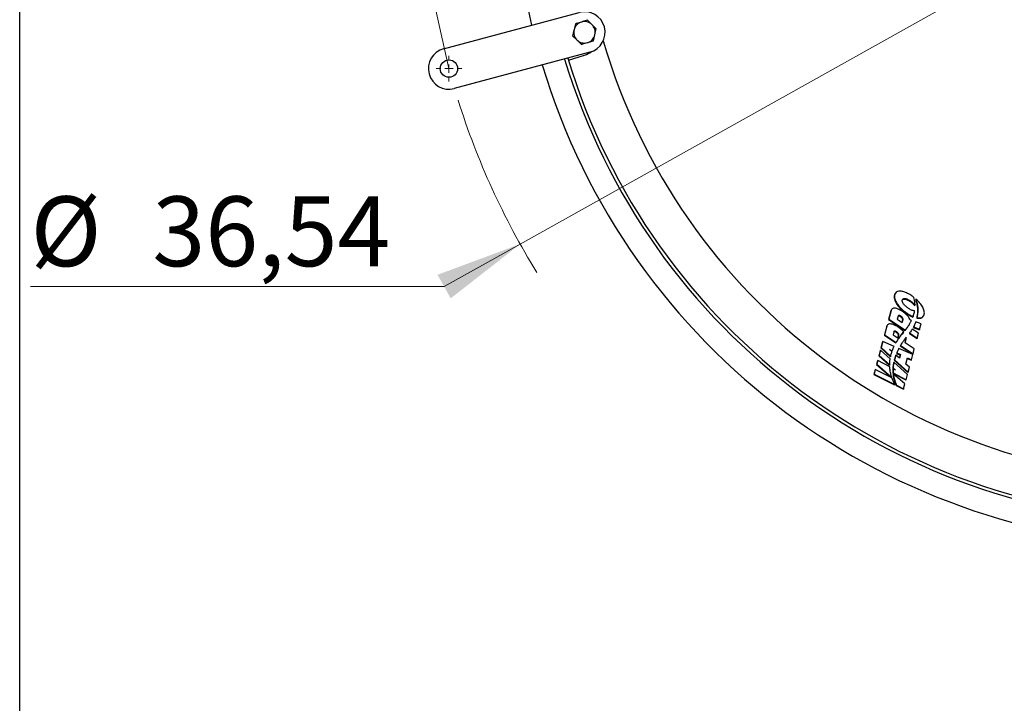
# Model space of a CAD drawing. Units: inches. Extents: x 0.3 to 7.9, y 0.2 to 11.3.
# Drawn here: x 0.8 to 2, y 8 to 8.8 of the extents above; entities that cross this region are included whole.
import ezdxf

# ---------------------------------------------------------------- set-up
doc = ezdxf.new("R2010")
doc.units = ezdxf.units.IN
doc.header["$MEASUREMENT"] = 0
doc.linetypes.add('CENTERX2', pattern=[0.8, 0.5, -0.1, 0.1, -0.1])
doc.styles.add('SLDTEXTSTYLE0', font='TXT', dxfattribs={"width": 0.7})
doc.dimstyles.new('SLDDIMSTYLE0', dxfattribs={"dimtxt": 0.107556, "dimasz": 0.103937, "dimexe": 0, "dimexo": 0.0625, "dimgap": 0.026889, "dimtad": 0, "dimtih": 1, "dimtoh": 1, "dimlfac": 20, "dimrnd": 1e-09, "dimzin": 12, "dimdsep": 46, "dimtxsty": 'SLDTEXTSTYLE0', "dimblk1": 'NONE', "dimsah": 1, "dimcen": 0, "dimadec": 0, "dimazin": 3, "dimtfac": 1, "dimtmove": 0, "dimatfit": 3, "dimldrblk": 'NONE', "dimfxl": 0, "dimfrac": 2, "dimtolj": 1, "dimtzin": 12, "dimarcsym": 0})

# ---------------------------------------------------------------- blocks, each defined once
blk = doc.blocks.new('_D')
at = {"color": 7, "linetype": 'Continuous', "lineweight": 0}
for p, q in [((3.0186, 9.4259), (1.4239, 8.5348)), ((1.4239, 8.5348), (1.3334, 8.4843)), ((1.3334, 8.4843), (0.8397, 8.4843))]:
    blk.add_line(p, q, dxfattribs=at)
at = {"color": 7, "linetype": 'Continuous', "lineweight": 18}
blk.add_arc((2.2212, 8.9804), 0.9134, 197.4681, 211.6639, dxfattribs=at)
blk.add_solid([(1.4239, 8.5348), (1.3253, 8.4982), (1.341, 8.4701)], dxfattribs=at)
at = {"color": 7, "linetype": 'Continuous', "lineweight": 18, "char_height": 0.08333, "attachment_point": 1, "style": 'SLDTEXTSTYLE0'}
for s, insert in [('%%c', (0.8397, 8.5917)), ('36,54', (0.9851, 8.5917))]:
    blk.add_mtext(s, dxfattribs=dict(at, insert=insert))
blk = doc.blocks.new('_None')
blk = doc.blocks.new('SW_CENTERMARKSYMBOL_1')
at = {"color": 0, "linetype": 'Continuous', "lineweight": 18}
for p, q in [((0, 0.0098), (0, 0.0153)), ((-0.0098, 0), (-0.0153, 0)), ((0, 0), (-0.0049, 0)), ((0, 0), (0, 0.0049)), ((0, 0), (0, -0.0049)), ((0, 0), (0.0049, 0)), ((0.0098, 0), (0.0153, 0)), ((0, -0.0098), (0, -0.0153))]:
    blk.add_line(p, q, dxfattribs=at)

msp = doc.modelspace()

# ---------------------------------------------------------------- linework, layer by layer
at = {"color": 7, "linetype": 'Continuous', "lineweight": 25}
for p, q in [((0.82677, 0.15748), (0.82677, 11.33858)), ((1.33259, 8.76774), (1.49421, 8.81105)), ((1.48989, 8.79748), (1.48814, 8.7903)), ((1.51475, 8.79144), (1.50941, 8.79654)), ((1.4864, 8.78312), (1.49174, 8.77802)), ((1.51127, 8.77708), (1.51301, 8.78426)), ((1.50694, 8.76351), (1.34532, 8.7202)), ((1.4807, 8.75648), (1.4814, 8.75419)), ((1.4814, 8.75419), (1.50078, 8.76011)), ((1.8713, 8.47586), (1.87099, 8.47534)), ((1.88955, 8.46715), (1.88914, 8.46644)), ((1.89501, 8.46221), (1.89462, 8.46153)), ((1.89612, 8.46914), (1.89572, 8.46845)), ((1.89649, 8.46803), (1.89609, 8.46734)), ((1.89768, 8.4633), (1.89729, 8.46264)), ((1.86611, 8.45504), (1.86342, 8.44498)), ((1.8664, 8.45554), (1.8637, 8.44546)), ((1.86655, 8.45607), (1.86611, 8.45504)), ((1.8664, 8.45554), (1.86611, 8.45504)), ((1.86683, 8.45658), (1.86653, 8.45608)), ((1.87472, 8.44896), (1.87378, 8.44548)), ((1.87817, 8.44886), (1.87779, 8.44819)), ((1.88557, 8.45229), (1.88517, 8.45161)), ((1.8927, 8.44842), (1.89233, 8.44777)), ((1.89734, 8.44702), (1.897, 8.44643)), ((1.90505, 8.44903), (1.90532, 8.4495)), ((1.86111, 8.43633), (1.85842, 8.42627)), ((1.86138, 8.4368), (1.85868, 8.42673)), ((1.86155, 8.43736), (1.86111, 8.43633)), ((1.86138, 8.4368), (1.86111, 8.43633)), ((1.86181, 8.43784), (1.86153, 8.43737)), ((1.8637, 8.44546), (1.86342, 8.44498)), ((1.86342, 8.44498), (1.88308, 8.43164)), ((1.8637, 8.44546), (1.88346, 8.43229)), ((1.87378, 8.44548), (1.87974, 8.4415)), ((1.87957, 8.44162), (1.88029, 8.44432)), ((1.87974, 8.4415), (1.88067, 8.44498)), ((1.88067, 8.44498), (1.88029, 8.44432)), ((1.88578, 8.43535), (1.8854, 8.43471)), ((1.88786, 8.43848), (1.88749, 8.43784)), ((1.88852, 8.43954), (1.88889, 8.44018)), ((1.89077, 8.44376), (1.88925, 8.4443)), ((1.89321, 8.43611), (1.89287, 8.43553)), ((1.89287, 8.43553), (1.90017, 8.43276)), ((1.89321, 8.43611), (1.90043, 8.43321)), ((1.89583, 8.44197), (1.89549, 8.44139)), ((1.90218, 8.43972), (1.89583, 8.44197)), ((1.90043, 8.43321), (1.90218, 8.43972)), ((1.85868, 8.42673), (1.85842, 8.42627)), ((1.85842, 8.42627), (1.87215, 8.41689)), ((1.85868, 8.42673), (1.87251, 8.41751)), ((1.86974, 8.43036), (1.86877, 8.42674)), ((1.86877, 8.42674), (1.87472, 8.42277)), ((1.8732, 8.43009), (1.87284, 8.42946)), ((1.87455, 8.42288), (1.87532, 8.42576)), ((1.87472, 8.42277), (1.87569, 8.42639)), ((1.87569, 8.42639), (1.87532, 8.42576)), ((1.87628, 8.42335), (1.87592, 8.42271)), ((1.87742, 8.42489), (1.87706, 8.42426)), ((1.87823, 8.42578), (1.87943, 8.42729)), ((1.8786, 8.42642), (1.87823, 8.42578)), ((1.8786, 8.42642), (1.8798, 8.42793)), ((1.87943, 8.42729), (1.88068, 8.42877)), ((1.8798, 8.42793), (1.87943, 8.42729)), ((1.8798, 8.42793), (1.88105, 8.42941)), ((1.88105, 8.42941), (1.88068, 8.42877)), ((1.88151, 8.42995), (1.88114, 8.4293)), ((1.88346, 8.43229), (1.88308, 8.43164)), ((1.8835, 8.43234), (1.88312, 8.43169)), ((1.88858, 8.42887), (1.88823, 8.42827)), ((1.88823, 8.42827), (1.8974, 8.42239)), ((1.88858, 8.42887), (1.89765, 8.42282)), ((1.89918, 8.42854), (1.89172, 8.43351)), ((1.89765, 8.42282), (1.89918, 8.42854)), ((1.90043, 8.43321), (1.90017, 8.43276)), ((1.85629, 8.4183), (1.85437, 8.41113)), ((1.85462, 8.41156), (1.85437, 8.41113)), ((1.85655, 8.41874), (1.85462, 8.41156)), ((1.85462, 8.41156), (1.86594, 8.40111)), ((1.85655, 8.41874), (1.85629, 8.4183)), ((1.87004, 8.41284), (1.85655, 8.41874)), ((1.87251, 8.41751), (1.87215, 8.41689)), ((1.87779, 8.41398), (1.87744, 8.41337)), ((1.87744, 8.41337), (1.8924, 8.40368)), ((1.87779, 8.41398), (1.89263, 8.40409)), ((1.88327, 8.41707), (1.88444, 8.42142)), ((1.89416, 8.4098), (1.88327, 8.41707)), ((1.89765, 8.42282), (1.8974, 8.42239)), ((1.85356, 8.40809), (1.85185, 8.40168)), ((1.85208, 8.40209), (1.85185, 8.40168)), ((1.85185, 8.40168), (1.86446, 8.39021)), ((1.8538, 8.40851), (1.85208, 8.40209)), ((1.85208, 8.40209), (1.86479, 8.39078)), ((1.8538, 8.40851), (1.85356, 8.40809)), ((1.86534, 8.39797), (1.8538, 8.40851)), ((1.85437, 8.41113), (1.86561, 8.40053)), ((1.86464, 8.40911), (1.86785, 8.40762)), ((1.86748, 8.40658), (1.86464, 8.40911)), ((1.86594, 8.40111), (1.86561, 8.40053)), ((1.86638, 8.40756), (1.86751, 8.40703)), ((1.86785, 8.40762), (1.86751, 8.40703)), ((1.87217, 8.40241), (1.87183, 8.40181)), ((1.87634, 8.3987), (1.87217, 8.40241)), ((1.87325, 8.40511), (1.8729, 8.40451)), ((1.8729, 8.40451), (1.87716, 8.40255)), ((1.87325, 8.40511), (1.8775, 8.40314)), ((1.87412, 8.40706), (1.87377, 8.40646)), ((1.87574, 8.41034), (1.87539, 8.40973)), ((1.89236, 8.40307), (1.87574, 8.41034)), ((1.87716, 8.40255), (1.87619, 8.39883)), ((1.8775, 8.40314), (1.87634, 8.3987)), ((1.8775, 8.40314), (1.87716, 8.40255)), ((1.8907, 8.39687), (1.89236, 8.40307)), ((1.89263, 8.40409), (1.8924, 8.40368)), ((1.89263, 8.40409), (1.89416, 8.4098)), ((1.85024, 8.39566), (1.84909, 8.39136)), ((1.84932, 8.39176), (1.84909, 8.39136)), ((1.84909, 8.39136), (1.86681, 8.37571)), ((1.85047, 8.39606), (1.84932, 8.39176)), ((1.84932, 8.39176), (1.86713, 8.37625)), ((1.85047, 8.39606), (1.85024, 8.39566)), ((1.86485, 8.38828), (1.85047, 8.39606)), ((1.86479, 8.39078), (1.86446, 8.39021)), ((1.8695, 8.39252), (1.86916, 8.39194)), ((1.86976, 8.39393), (1.86942, 8.39335)), ((1.88595, 8.37913), (1.86976, 8.39393)), ((1.87045, 8.39695), (1.87011, 8.39636)), ((1.87011, 8.39636), (1.88649, 8.38159)), ((1.87045, 8.39695), (1.8867, 8.38195)), ((1.88418, 8.39181), (1.88612, 8.39905)), ((1.88836, 8.38815), (1.88418, 8.39181)), ((1.88598, 8.39851), (1.89047, 8.39648)), ((1.88612, 8.39905), (1.8907, 8.39687)), ((1.8867, 8.38195), (1.88836, 8.38815)), ((1.8907, 8.39687), (1.89047, 8.39648)), ((1.84735, 8.38485), (1.84591, 8.37947)), ((1.84612, 8.37985), (1.84591, 8.37947)), ((1.84591, 8.37947), (1.87072, 8.36695)), ((1.84757, 8.38523), (1.84612, 8.37985)), ((1.84612, 8.37985), (1.87101, 8.36745)), ((1.84757, 8.38523), (1.84735, 8.38485)), ((1.86744, 8.37534), (1.84757, 8.38523)), ((1.86455, 8.38391), (1.86537, 8.38347)), ((1.86541, 8.38318), (1.86455, 8.38391)), ((1.86537, 8.38347), (1.86527, 8.3833)), ((1.86713, 8.37625), (1.86681, 8.37571)), ((1.86887, 8.38611), (1.86854, 8.38554)), ((1.86891, 8.38712), (1.86858, 8.38655)), ((1.86858, 8.38655), (1.8694, 8.38582)), ((1.86898, 8.3815), (1.86866, 8.38094)), ((1.86866, 8.38094), (1.88414, 8.37278)), ((1.86912, 8.38004), (1.8688, 8.37949)), ((1.87185, 8.3845), (1.86887, 8.38611)), ((1.86891, 8.38712), (1.87185, 8.3845)), ((1.86898, 8.3815), (1.88434, 8.37313)), ((1.88303, 8.36827), (1.86912, 8.38004)), ((1.88434, 8.37313), (1.88595, 8.37913)), ((1.8867, 8.38195), (1.88649, 8.38159)), ((1.86981, 8.37579), (1.8695, 8.37525)), ((1.87101, 8.36745), (1.87072, 8.36695)), ((1.87292, 8.3665), (1.87264, 8.36602)), ((1.87264, 8.36602), (1.88124, 8.36193)), ((1.87292, 8.3665), (1.88143, 8.36227)), ((1.88143, 8.36227), (1.88303, 8.36827)), ((1.88434, 8.37313), (1.88414, 8.37278)), ((1.88143, 8.36227), (1.88124, 8.36193))]:
    msp.add_line(p, q, dxfattribs=at)
msp.add_circle((1.33895, 8.74397), 0.01033, dxfattribs=at)
at = {"color": 7, "linetype": 'CENTERX2', "lineweight": 18}
msp.add_arc((2.22122, 8.98037), 0.91339, 345, 195, dxfattribs=at)
at = {"color": 7, "linetype": 'Continuous', "lineweight": 25}
for centre, radius, start, end in [((2.22122, 8.98037), 0.80512, 154.75137, 193.24863), ((1.50058, 8.78728), 0.02461, 285, 105), ((1.50058, 8.78728), 0.0128, 106.3466, 166.3466), ((1.50058, 8.78728), 0.0128, 46.3466, 106.3466), ((1.50058, 8.78728), 0.0128, 166.3466, 226.3466), ((1.50058, 8.78728), 0.0128, 346.3466, 46.3466), ((1.50058, 8.78728), 0.0128, 226.3466, 286.3466), ((1.50058, 8.78728), 0.0128, 286.3466, 346.3466), ((2.22122, 8.98037), 0.72715, 196.22418, 343.77582), ((1.33895, 8.74397), 0.02461, 105, 285), ((1.49214, 8.78835), 0.02953, 287, 305.1834), ((2.22122, 8.98037), 0.77756, 196.81346, 343.18654), ((2.22122, 8.98037), 0.77362, 196.82269, 343.17731), ((2.22122, 8.98037), 0.80512, 196.75137, 270)]:
    msp.add_arc(centre, radius, start, end, dxfattribs=at)
for points, knots in [([(1.49697, 8.79956), (1.49511, 8.79901), (1.49271, 8.79831), (1.4904, 8.79763), (1.48989, 8.79748)], [0, 0, 0, 0, 0.77628672, 1, 1, 1, 1]), ([(1.50406, 8.80164), (1.50229, 8.80112), (1.49995, 8.80043), (1.49755, 8.79973), (1.49697, 8.79956)], [0, 0, 0, 0, 0.75814858, 1, 1, 1, 1]), ([(1.50941, 8.79654), (1.50928, 8.79666), (1.50748, 8.79838), (1.50571, 8.80007), (1.50406, 8.80164)], [0, 0, 0, 0, 0.07021477, 1, 1, 1, 1]), ([(1.48814, 8.7903), (1.4881, 8.79013), (1.48751, 8.7877), (1.48694, 8.78533), (1.4864, 8.78312)], [0, 0, 0, 0, 0.0702148, 1, 1, 1, 1]), ([(1.51301, 8.78426), (1.51305, 8.78443), (1.51364, 8.78685), (1.51422, 8.78923), (1.51475, 8.79144)], [0, 0, 0, 0, 0.07021477, 1, 1, 1, 1]), ([(1.49174, 8.77802), (1.49187, 8.7779), (1.49368, 8.77618), (1.49544, 8.77449), (1.49709, 8.77292)], [0, 0, 0, 0, 0.07021477, 1, 1, 1, 1]), ([(1.50418, 8.775), (1.50476, 8.77517), (1.50716, 8.77587), (1.50949, 8.77656), (1.51127, 8.77708)], [0, 0, 0, 0, 0.24185142, 1, 1, 1, 1]), ([(1.49709, 8.77292), (1.4976, 8.77307), (1.49991, 8.77375), (1.50231, 8.77445), (1.50418, 8.775)], [0, 0, 0, 0, 0.22371328, 1, 1, 1, 1]), ([(1.87106, 8.47531), (1.87082, 8.47488), (1.87026, 8.47386), (1.87001, 8.47112), (1.87081, 8.4676), (1.87288, 8.46367), (1.87517, 8.46045), (1.87809, 8.45725), (1.88144, 8.45423), (1.88397, 8.45245), (1.88517, 8.45161)], [0, 0, 0, 0, 0.07707296, 0.18270072, 0.39841518, 0.520026, 0.64162112, 0.76506408, 0.88845852, 1, 1, 1, 1]), ([(1.89116, 8.47305), (1.8895, 8.47408), (1.8864, 8.47602), (1.88161, 8.47796), (1.87728, 8.47879), (1.87369, 8.4783), (1.87128, 8.4764), (1.87026, 8.47339), (1.87066, 8.46958), (1.8725, 8.46529), (1.87566, 8.46083), (1.88, 8.45632), (1.8837, 8.45364), (1.88557, 8.45229)], [0, 0, 0, 0, 0.0860379, 0.1608785, 0.2301388, 0.3086578, 0.3949626, 0.4933919, 0.5943849, 0.6950798, 0.7957762, 0.8969372, 1, 1, 1, 1]), ([(1.89372, 8.47106), (1.89326, 8.47144), (1.89243, 8.47212), (1.89154, 8.47276), (1.89116, 8.47305)], [0, 0, 0, 0, 0.5577297, 1, 1, 1, 1]), ([(1.89492, 8.4643), (1.89479, 8.46553), (1.89456, 8.46773), (1.89398, 8.47004), (1.89372, 8.47106)], [0, 0, 0, 0, 0.5597776, 1, 1, 1, 1]), ([(1.87988, 8.45456), (1.87873, 8.45527), (1.87656, 8.45663), (1.87318, 8.458), (1.8704, 8.45847), (1.86839, 8.45811), (1.86701, 8.45714), (1.86662, 8.4561), (1.8664, 8.45554)], [0, 0, 0, 0, 0.1954722, 0.3694407, 0.5332804, 0.6679271, 0.8199225, 1, 1, 1, 1]), ([(1.87969, 8.46821), (1.87994, 8.46851), (1.88039, 8.46908), (1.88174, 8.46938), (1.8834, 8.46919), (1.88555, 8.46849), (1.88751, 8.46749), (1.88876, 8.46669), (1.88914, 8.46644)], [0, 0, 0, 0, 0.1843732, 0.3428017, 0.5015186, 0.6567241, 0.8945111, 1, 1, 1, 1]), ([(1.88712, 8.4581), (1.886, 8.45892), (1.88375, 8.46057), (1.88128, 8.46335), (1.8799, 8.46583), (1.87962, 8.4678), (1.88009, 8.46919), (1.8813, 8.46998), (1.88308, 8.47004), (1.88514, 8.4695), (1.88735, 8.46853), (1.88879, 8.46763), (1.88955, 8.46715)], [0, 0, 0, 0, 0.1365031, 0.2713024, 0.4046434, 0.5055894, 0.6047731, 0.6891797, 0.7665343, 0.8368516, 0.9136411, 1, 1, 1, 1]), ([(1.88914, 8.46644), (1.8897, 8.46605), (1.89083, 8.46526), (1.89279, 8.46362), (1.8939, 8.46235), (1.89462, 8.46153)], [0, 0, 0, 0, 0.2614456, 0.522859, 1, 1, 1, 1]), ([(1.88955, 8.46715), (1.89075, 8.46628), (1.89289, 8.46472), (1.89436, 8.46297), (1.89501, 8.46221)], [0, 0, 0, 0, 0.5624992, 1, 1, 1, 1]), ([(1.89501, 8.46221), (1.895, 8.4626), (1.89498, 8.46329), (1.89494, 8.46399), (1.89492, 8.4643)], [0, 0, 0, 0, 0.5598996, 1, 1, 1, 1]), ([(1.89572, 8.46845), (1.89575, 8.46835), (1.89582, 8.46817), (1.89594, 8.4678), (1.89603, 8.46752), (1.89609, 8.46734)], [0, 0, 0, 0, 0.2500079, 0.500016, 1, 1, 1, 1]), ([(1.89609, 8.46734), (1.89621, 8.46694), (1.89646, 8.46614), (1.89688, 8.46457), (1.89713, 8.46341), (1.89729, 8.46264)], [0, 0, 0, 0, 0.2502871, 0.5005726, 1, 1, 1, 1]), ([(1.89734, 8.44702), (1.89842, 8.4469), (1.90062, 8.44665), (1.90262, 8.44718), (1.90383, 8.44785), (1.90454, 8.44843), (1.90513, 8.44914), (1.90559, 8.44997), (1.90621, 8.45173), (1.90623, 8.45481), (1.90446, 8.45943), (1.90117, 8.46436), (1.89781, 8.46755), (1.89612, 8.46914)], [0, 0, 0, 0, 0.0841996, 0.1711711, 0.2078511, 0.2459252, 0.2856045, 0.3270763, 0.3705084, 0.5282805, 0.685283, 0.8422468, 1, 1, 1, 1]), ([(1.89612, 8.46914), (1.89619, 8.46893), (1.89632, 8.46856), (1.89643, 8.46819), (1.89649, 8.46803)], [0, 0, 0, 0, 0.5599986, 1, 1, 1, 1]), ([(1.89649, 8.46803), (1.89675, 8.46713), (1.89722, 8.46553), (1.89754, 8.46398), (1.89768, 8.4633)], [0, 0, 0, 0, 0.5598879, 1, 1, 1, 1]), ([(1.89729, 8.46264), (1.89752, 8.46118), (1.89799, 8.45826), (1.89811, 8.45275), (1.89744, 8.44895), (1.897, 8.44643)], [0, 0, 0, 0, 0.2522263, 0.5044161, 1, 1, 1, 1]), ([(1.89768, 8.4633), (1.89792, 8.46167), (1.89841, 8.45841), (1.89841, 8.45291), (1.89774, 8.44925), (1.89734, 8.44702)], [0, 0, 0, 0, 0.2801118, 0.5601322, 1, 1, 1, 1]), ([(1.87779, 8.44819), (1.87743, 8.44841), (1.87685, 8.44877), (1.876, 8.44905), (1.87539, 8.4491), (1.87491, 8.44902), (1.87474, 8.44885), (1.87467, 8.44877)], [0, 0, 0, 0, 0.2903088, 0.4746867, 0.6593048, 0.8430394, 1, 1, 1, 1]), ([(1.87817, 8.44886), (1.87795, 8.44899), (1.87754, 8.44925), (1.87691, 8.44953), (1.87634, 8.4497), (1.87567, 8.44976), (1.875, 8.44956), (1.87481, 8.44917), (1.87472, 8.44896)], [0, 0, 0, 0, 0.1431786, 0.2696636, 0.3865701, 0.5004384, 0.7361541, 1, 1, 1, 1]), ([(1.88029, 8.44432), (1.8803, 8.44463), (1.88034, 8.44525), (1.87973, 8.44641), (1.87882, 8.44744), (1.87806, 8.448), (1.87779, 8.44819)], [0, 0, 0, 0, 0.27822393, 0.55579767, 0.8399788, 1, 1, 1, 1]), ([(1.88067, 8.44498), (1.88069, 8.44529), (1.88073, 8.44591), (1.88017, 8.44697), (1.87932, 8.44801), (1.87855, 8.44857), (1.87817, 8.44886)], [0, 0, 0, 0, 0.2714698, 0.55124501, 0.77294707, 1, 1, 1, 1]), ([(1.88925, 8.4443), (1.88889, 8.44508), (1.8881, 8.44677), (1.88604, 8.44941), (1.88328, 8.45213), (1.88105, 8.45372), (1.87988, 8.45456)], [0, 0, 0, 0, 0.2258368, 0.4949806, 0.7332304, 1, 1, 1, 1]), ([(1.88517, 8.45161), (1.88581, 8.4512), (1.88709, 8.45037), (1.88948, 8.44902), (1.89125, 8.44825), (1.89233, 8.44777)], [0, 0, 0, 0, 0.2804375, 0.5609747, 1, 1, 1, 1]), ([(1.88557, 8.45229), (1.88692, 8.45143), (1.88923, 8.44996), (1.89169, 8.44887), (1.8927, 8.44842)], [0, 0, 0, 0, 0.5864386, 1, 1, 1, 1]), ([(1.89449, 8.45526), (1.89393, 8.45529), (1.89278, 8.45535), (1.89015, 8.45625), (1.88831, 8.45737), (1.88712, 8.4581)], [0, 0, 0, 0, 0.2526519, 0.5192837, 1, 1, 1, 1]), ([(1.8927, 8.44842), (1.89272, 8.44845), (1.89274, 8.44852), (1.89276, 8.44858), (1.89277, 8.44861)], [0, 0, 0, 0, 0.5600126, 1, 1, 1, 1]), ([(1.89277, 8.44861), (1.89316, 8.44982), (1.89386, 8.45197), (1.8943, 8.45426), (1.89449, 8.45526)], [0, 0, 0, 0, 0.5600206, 1, 1, 1, 1]), ([(1.897, 8.44643), (1.89827, 8.44632), (1.9008, 8.4461), (1.90315, 8.44703), (1.90448, 8.44807), (1.90484, 8.44881), (1.90497, 8.44908)], [0, 0, 0, 0, 0.3236902, 0.6463243, 0.8710523, 1, 1, 1, 1]), ([(1.87486, 8.43582), (1.87371, 8.43654), (1.87154, 8.43789), (1.86816, 8.43927), (1.86538, 8.43974), (1.86337, 8.43938), (1.86199, 8.43841), (1.8616, 8.43737), (1.86138, 8.4368)], [0, 0, 0, 0, 0.1954722, 0.3694407, 0.5332804, 0.6679271, 0.8199225, 1, 1, 1, 1]), ([(1.88151, 8.42995), (1.88045, 8.43111), (1.87857, 8.43319), (1.87599, 8.43502), (1.87486, 8.43582)], [0, 0, 0, 0, 0.56044023, 1, 1, 1, 1]), ([(1.8835, 8.43234), (1.88393, 8.43289), (1.88471, 8.43389), (1.88545, 8.4349), (1.88578, 8.43535)], [0, 0, 0, 0, 0.5600669, 1, 1, 1, 1]), ([(1.8854, 8.43471), (1.88558, 8.43496), (1.88594, 8.43548), (1.88665, 8.43651), (1.88715, 8.43731), (1.88749, 8.43784)], [0, 0, 0, 0, 0.2500853, 0.5001713, 1, 1, 1, 1]), ([(1.88578, 8.43535), (1.88618, 8.43593), (1.8869, 8.43695), (1.88756, 8.43801), (1.88786, 8.43848)], [0, 0, 0, 0, 0.5600934, 1, 1, 1, 1]), ([(1.88749, 8.43784), (1.88765, 8.4381), (1.88798, 8.43864), (1.88833, 8.4392), (1.8885, 8.43951), (1.88852, 8.43954)], [0, 0, 0, 0, 0.4711397, 0.9422781, 1, 1, 1, 1]), ([(1.88786, 8.43848), (1.88822, 8.43908), (1.88888, 8.44014), (1.88948, 8.44124), (1.88974, 8.44172)], [0, 0, 0, 0, 0.5600825, 1, 1, 1, 1]), ([(1.88974, 8.44172), (1.88994, 8.4421), (1.89029, 8.44278), (1.89062, 8.44346), (1.89077, 8.44376)], [0, 0, 0, 0, 0.5600238, 1, 1, 1, 1]), ([(1.89549, 8.44139), (1.8953, 8.44089), (1.89492, 8.43988), (1.89408, 8.43791), (1.89335, 8.43648), (1.89287, 8.43553)], [0, 0, 0, 0, 0.2501578, 0.5003149, 1, 1, 1, 1]), ([(1.89583, 8.44197), (1.89539, 8.44085), (1.89461, 8.43885), (1.89363, 8.43695), (1.89321, 8.43611)], [0, 0, 0, 0, 0.5601147, 1, 1, 1, 1]), ([(1.87284, 8.42946), (1.87253, 8.42966), (1.87198, 8.43), (1.87113, 8.43035), (1.87044, 8.43047), (1.86994, 8.43041), (1.86977, 8.43026), (1.86969, 8.43019)], [0, 0, 0, 0, 0.265286, 0.4670073, 0.6700208, 0.8496186, 1, 1, 1, 1]), ([(1.8732, 8.43009), (1.87288, 8.43028), (1.87229, 8.43065), (1.87138, 8.431), (1.87058, 8.43109), (1.86997, 8.43088), (1.86982, 8.43054), (1.86974, 8.43036)], [0, 0, 0, 0, 0.2140603, 0.3953223, 0.5625374, 0.7664807, 1, 1, 1, 1]), ([(1.87251, 8.41751), (1.87317, 8.41862), (1.87436, 8.42061), (1.8757, 8.42251), (1.87628, 8.42335)], [0, 0, 0, 0, 0.5601691, 1, 1, 1, 1]), ([(1.87532, 8.42576), (1.87534, 8.42603), (1.87538, 8.42659), (1.87483, 8.42763), (1.87396, 8.42864), (1.87318, 8.42921), (1.87284, 8.42946)], [0, 0, 0, 0, 0.2609341, 0.5214488, 0.7894339, 1, 1, 1, 1]), ([(1.87569, 8.42639), (1.87571, 8.42669), (1.87574, 8.42728), (1.87515, 8.42831), (1.8743, 8.42928), (1.87357, 8.42982), (1.8732, 8.43009)], [0, 0, 0, 0, 0.2761456, 0.5533214, 0.7736353, 1, 1, 1, 1]), ([(1.87592, 8.42271), (1.87601, 8.42284), (1.87619, 8.4231), (1.87657, 8.42362), (1.87686, 8.424), (1.87706, 8.42426)], [0, 0, 0, 0, 0.2501177, 0.5002339, 1, 1, 1, 1]), ([(1.87628, 8.42335), (1.87649, 8.42364), (1.87686, 8.42416), (1.87725, 8.42467), (1.87742, 8.42489)], [0, 0, 0, 0, 0.5600754, 1, 1, 1, 1]), ([(1.87706, 8.42426), (1.87715, 8.42439), (1.87735, 8.42464), (1.87773, 8.42515), (1.87803, 8.42553), (1.87823, 8.42578)], [0, 0, 0, 0, 0.25010543, 0.50021083, 1, 1, 1, 1]), ([(1.87742, 8.42489), (1.87764, 8.42518), (1.87802, 8.4257), (1.87842, 8.4262), (1.8786, 8.42642)], [0, 0, 0, 0, 0.5600785, 1, 1, 1, 1]), ([(1.88068, 8.42877), (1.88072, 8.42881), (1.8808, 8.4289), (1.88095, 8.42908), (1.88106, 8.42921), (1.88114, 8.4293)], [0, 0, 0, 0, 0.2513266, 0.5026532, 1, 1, 1, 1]), ([(1.88105, 8.42941), (1.88114, 8.42951), (1.88129, 8.42969), (1.88144, 8.42987), (1.88151, 8.42995)], [0, 0, 0, 0, 0.56091416, 1, 1, 1, 1]), ([(1.88456, 8.42381), (1.88403, 8.42311), (1.88306, 8.42186), (1.88215, 8.42059), (1.88175, 8.42003)], [0, 0, 0, 0, 0.5600963, 1, 1, 1, 1]), ([(1.88308, 8.43164), (1.88309, 8.43165), (1.88309, 8.43166), (1.88311, 8.43167), (1.88312, 8.43168), (1.88312, 8.43169)], [0, 0, 0, 0, 0.2501472, 0.5002935, 1, 1, 1, 1]), ([(1.88312, 8.43169), (1.88332, 8.43194), (1.88371, 8.43244), (1.88447, 8.43344), (1.88503, 8.4342), (1.8854, 8.43471)], [0, 0, 0, 0, 0.2500954, 0.5001909, 1, 1, 1, 1]), ([(1.88346, 8.43229), (1.88346, 8.4323), (1.88348, 8.43231), (1.88349, 8.43233), (1.8835, 8.43234)], [0, 0, 0, 0, 0.559983, 1, 1, 1, 1]), ([(1.88444, 8.42142), (1.88453, 8.42185), (1.88468, 8.4226), (1.8846, 8.42344), (1.88456, 8.42381)], [0, 0, 0, 0, 0.57042, 1, 1, 1, 1]), ([(1.89094, 8.43225), (1.89052, 8.43161), (1.88976, 8.43046), (1.88894, 8.42936), (1.88858, 8.42887)], [0, 0, 0, 0, 0.559914, 1, 1, 1, 1]), ([(1.89172, 8.43351), (1.89158, 8.43328), (1.89132, 8.43285), (1.89106, 8.43244), (1.89094, 8.43225)], [0, 0, 0, 0, 0.5600473, 1, 1, 1, 1]), ([(1.86876, 8.40998), (1.86899, 8.41052), (1.8694, 8.41148), (1.86985, 8.41242), (1.87004, 8.41284)], [0, 0, 0, 0, 0.56008489, 1, 1, 1, 1]), ([(1.87215, 8.41689), (1.87244, 8.41739), (1.87303, 8.41838), (1.87426, 8.42034), (1.87525, 8.42176), (1.87592, 8.42271)], [0, 0, 0, 0, 0.2501748, 0.5003503, 1, 1, 1, 1]), ([(1.88175, 8.42003), (1.88097, 8.41892), (1.87959, 8.41694), (1.87834, 8.41489), (1.87779, 8.41398)], [0, 0, 0, 0, 0.5601754, 1, 1, 1, 1]), ([(1.86594, 8.40111), (1.866, 8.40138), (1.86611, 8.40187), (1.86623, 8.40236), (1.86629, 8.40257)], [0, 0, 0, 0, 0.5600577, 1, 1, 1, 1]), ([(1.86629, 8.40257), (1.86649, 8.40333), (1.86685, 8.40469), (1.86729, 8.406), (1.86748, 8.40658)], [0, 0, 0, 0, 0.5601152, 1, 1, 1, 1]), ([(1.86785, 8.40762), (1.86801, 8.40806), (1.8683, 8.40886), (1.86862, 8.40964), (1.86876, 8.40998)], [0, 0, 0, 0, 0.5600807, 1, 1, 1, 1]), ([(1.87183, 8.40181), (1.87167, 8.40137), (1.87134, 8.40048), (1.87075, 8.39867), (1.87037, 8.39729), (1.87011, 8.39636)], [0, 0, 0, 0, 0.250189, 0.5003783, 1, 1, 1, 1]), ([(1.87217, 8.40241), (1.87182, 8.40141), (1.87118, 8.39962), (1.87067, 8.39777), (1.87045, 8.39695)], [0, 0, 0, 0, 0.5601727, 1, 1, 1, 1]), ([(1.87377, 8.40646), (1.8737, 8.4063), (1.87355, 8.40598), (1.87326, 8.40533), (1.87304, 8.40483), (1.8729, 8.40451)], [0, 0, 0, 0, 0.2500366, 0.5000731, 1, 1, 1, 1]), ([(1.87412, 8.40706), (1.87395, 8.4067), (1.87366, 8.40605), (1.87337, 8.4054), (1.87325, 8.40511)], [0, 0, 0, 0, 0.5600146, 1, 1, 1, 1]), ([(1.87539, 8.40973), (1.87525, 8.40946), (1.87497, 8.40892), (1.87442, 8.40784), (1.87403, 8.40701), (1.87377, 8.40646)], [0, 0, 0, 0, 0.2500904, 0.5001809, 1, 1, 1, 1]), ([(1.87574, 8.41034), (1.87543, 8.40974), (1.87487, 8.40866), (1.87435, 8.40755), (1.87412, 8.40706)], [0, 0, 0, 0, 0.5600837, 1, 1, 1, 1]), ([(1.86479, 8.39078), (1.8648, 8.3915), (1.86481, 8.39279), (1.8649, 8.39404), (1.86494, 8.39459)], [0, 0, 0, 0, 0.5602805, 1, 1, 1, 1]), ([(1.86537, 8.38347), (1.86523, 8.38438), (1.865, 8.38601), (1.86489, 8.38759), (1.86485, 8.38828)], [0, 0, 0, 0, 0.5599892, 1, 1, 1, 1]), ([(1.86494, 8.39459), (1.865, 8.39523), (1.86511, 8.39637), (1.86527, 8.39748), (1.86534, 8.39797)], [0, 0, 0, 0, 0.5600806, 1, 1, 1, 1]), ([(1.86916, 8.39194), (1.86909, 8.3915), (1.86895, 8.39062), (1.86873, 8.38884), (1.86864, 8.38746), (1.86858, 8.38655)], [0, 0, 0, 0, 0.25023687, 0.50047435, 1, 1, 1, 1]), ([(1.8695, 8.39252), (1.86934, 8.39153), (1.86908, 8.38976), (1.86896, 8.38792), (1.86891, 8.38712)], [0, 0, 0, 0, 0.560016, 1, 1, 1, 1]), ([(1.86942, 8.39335), (1.8694, 8.39323), (1.86936, 8.393), (1.86926, 8.39253), (1.8692, 8.39218), (1.86916, 8.39194)], [0, 0, 0, 0, 0.2500072, 0.5000145, 1, 1, 1, 1]), ([(1.86976, 8.39393), (1.86971, 8.39367), (1.86961, 8.3932), (1.86953, 8.39273), (1.8695, 8.39252)], [0, 0, 0, 0, 0.56000451, 1, 1, 1, 1]), ([(1.86699, 8.37665), (1.86663, 8.37789), (1.86597, 8.38011), (1.86559, 8.38224), (1.86541, 8.38318)], [0, 0, 0, 0, 0.5601775, 1, 1, 1, 1]), ([(1.86713, 8.37625), (1.8671, 8.37633), (1.86705, 8.37646), (1.86701, 8.37659), (1.86699, 8.37665)], [0, 0, 0, 0, 0.5599692, 1, 1, 1, 1]), ([(1.86854, 8.38554), (1.86853, 8.38517), (1.86852, 8.38441), (1.86854, 8.38289), (1.86861, 8.38172), (1.86866, 8.38094)], [0, 0, 0, 0, 0.25013928, 0.50027922, 1, 1, 1, 1]), ([(1.8688, 8.37949), (1.86885, 8.37914), (1.86893, 8.37844), (1.86914, 8.37704), (1.86936, 8.37596), (1.8695, 8.37525)], [0, 0, 0, 0, 0.2501965, 0.5003937, 1, 1, 1, 1]), ([(1.86887, 8.38611), (1.86886, 8.38526), (1.86884, 8.38375), (1.86894, 8.38218), (1.86898, 8.3815)], [0, 0, 0, 0, 0.5601066, 1, 1, 1, 1]), ([(1.86912, 8.38004), (1.86922, 8.37926), (1.8694, 8.37786), (1.86968, 8.37642), (1.86981, 8.37579)], [0, 0, 0, 0, 0.5598581, 1, 1, 1, 1]), ([(1.86888, 8.37172), (1.86859, 8.3724), (1.86806, 8.37362), (1.86763, 8.37481), (1.86744, 8.37534)], [0, 0, 0, 0, 0.5599153, 1, 1, 1, 1]), ([(1.87101, 8.36745), (1.87057, 8.36826), (1.8698, 8.36969), (1.86916, 8.3711), (1.86888, 8.37172)], [0, 0, 0, 0, 0.5598766, 1, 1, 1, 1]), ([(1.8695, 8.37525), (1.86967, 8.3745), (1.87001, 8.37301), (1.87094, 8.36996), (1.87196, 8.36759), (1.87264, 8.36602)], [0, 0, 0, 0, 0.2510982, 0.5022041, 1, 1, 1, 1]), ([(1.86981, 8.37579), (1.87021, 8.3741), (1.87093, 8.37109), (1.87231, 8.36791), (1.87292, 8.3665)], [0, 0, 0, 0, 0.559672, 1, 1, 1, 1])]:
    msp.add_open_spline(points, degree=3, knots=knots, dxfattribs=at)

# ---------------------------------------------------------------- block references
at = {"color": 7, "linetype": 'Continuous', "lineweight": 18}
msp.add_blockref('SW_CENTERMARKSYMBOL_1', (1.33895, 8.74397), dxfattribs=at)

# ---------------------------------------------------------------- dimensions: what is measured, and where the dimension line sits
dim = msp.add_diameter_dim_2p(p1=(3.01856, 9.42592), p2=(1.42387, 8.53483), dimstyle='SLDDIMSTYLE0', dxfattribs=at)
dim.commit()
dim.dimension.update_dxf_attribs({"geometry": '_D', "text_midpoint": (1.05528, 8.56082), "dimtype": 163})

doc.saveas('drawing.dxf')
